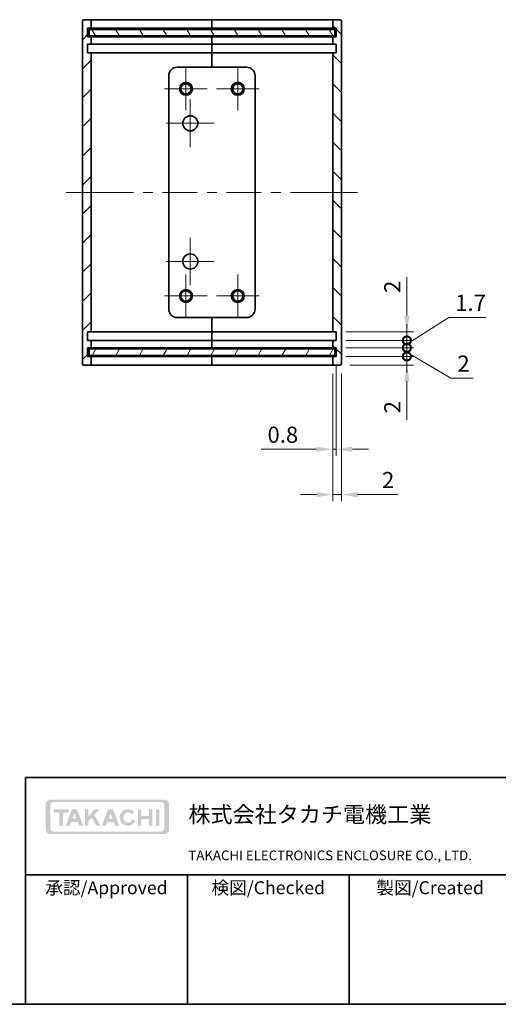
# Model space of a CAD drawing. Units: millimetres. Extents: x 22 to 2202, y 12 to 434.
# Drawn here: x 1528 to 1639, y 12 to 240 of the extents above; entities that cross this region are included whole.
import ezdxf
from ezdxf.enums import TextEntityAlignment as Align

# ---------------------------------------------------------------- set-up
doc = ezdxf.new("R2010")
doc.units = ezdxf.units.MM
doc.header["$LTSCALE"] = 1.5
doc.linetypes.add('CHAIN', pattern=[0.35429999999999995, 0.2362, -0.0295, 0.0591, -0.0295])
doc.layers.get('Defpoints').update_dxf_attribs({"lineweight": 25})
for name, color, linetype, lineweight in [('Border (ISO)', 7, 'Continuous', 35), ('Center Mark (ISO)', 131, 'Continuous', 18), ('Centerline (ISO)', 131, 'Continuous', 18), ('Dimension (ISO)', 7, 'Continuous', 18), ('Dimension (ISO) @ 1', 7, 'Continuous', 18), ('Hatch (ISO)', 1, 'Continuous', 18), ('Title (ISO)', 7, 'Continuous', 35), ('Visible (ISO)', 7, 'Continuous', 35)]:
    doc.layers.add(name, color=color, linetype=linetype, lineweight=lineweight)
doc.styles.add('Note Text (TK)', font='txt')
doc.styles.add('文字スタイル67', font='arial.ttf')
doc.dimstyles.new('Default - Method 1b (TK)', dxfattribs={"dimscale": 1.5, "dimtxt": 2.5, "dimasz": 2.5, "dimexe": 1, "dimexo": 1.499999999999999, "dimgap": 1, "dimtad": 1, "dimtoh": 1, "dimrnd": 1e-08, "dimdsep": 46, "dimtxsty": 'Note Text (TK)', "dimcen": 0.09, "dimdle": 5, "dimclrd": 100, "dimclre": 100, "dimclrt": 7, "dimadec": 1, "dimazin": 1, "dimtfac": 1, "dimtmove": 0, "dimatfit": 3, "dimfxl": 1, "dimtolj": 1, "dimlwd": -1, "dimlwe": -1, "dimarcsym": 0})

# ---------------------------------------------------------------- blocks, each defined once
blk = doc.blocks.new('図面枠 tk図枠')
at = {"layer": 'Border (ISO)'}
blk.add_line((14.50000000000001, 8.000000000000007), (405.4999999999999, 8.000000000000007), dxfattribs=at)
blk = doc.blocks.new('表題欄 tk表題欄')
at = {"layer": 'Hatch (ISO)'}
h = blk.add_hatch(color=256, dxfattribs=at)
edge = h.paths.add_edge_path(flags=0)
edge.add_arc((95.57537688673352, 236.2990653650367), 0.5958259999999996, 269.9999999999897, 360)
edge.add_line((96.17120288673351, 236.2990653650368), (96.17120288673348, 239.7107813650365))
edge.add_arc((95.5753768867335, 239.7107813650366), 0.5958259999999996, 0, 90.0000000000068)
edge.add_line((95.57537688673342, 240.3066073650366), (79.13710888673356, 240.3066073650366))
edge.add_arc((79.13710888673353, 239.7107813650366), 0.5958259999999996, 89.99999999999744, 180)
edge.add_line((78.54128288673353, 239.7107813650365), (78.54128288673331, 236.2990653650368))
edge.add_arc((79.13710888673332, 236.2990653650365), 0.5958259999999996, 180, 270.0000000000231)
edge.add_line((79.13710888673356, 235.7032393650365), (95.57537688673342, 235.7032393650367))
edge = h.paths.add_edge_path()
edge.add_line((77.83935088673357, 239.9556413650366), (77.83935088673357, 236.0542053650368))
edge.add_arc((78.54128288673346, 236.0542053650367), 0.7019319999998935, 180, 270.0000000000087)
edge.add_line((78.54128288673357, 235.3522733650368), (96.17120288673352, 235.3522733650368))
edge.add_arc((96.17120288673351, 236.0542053650367), 0.7019319999998921, 270, 360)
edge.add_line((96.8731348867334, 236.0542053650368), (96.87313488673352, 239.9556413650366))
edge.add_arc((96.1712028867336, 239.9556413650367), 0.7019319999998921, 0, 90.00000000000873)
edge.add_line((96.17120288673348, 240.6575733650367), (78.54128288673357, 240.6575733650366))
edge.add_arc((78.54128288673357, 239.9556413650366), 0.7019319999999984, 90, 180)
for points in [[(79.07181288673355, 239.1476033650369), (79.07181288673355, 238.6578833650367), (79.92066088673353, 238.6578833650367), (79.92066088673353, 236.6581933650368), (80.50832488673353, 236.6581933650368), (80.50832488673353, 238.6578833650367), (81.35717288673355, 238.6578833650367), (81.35717288673355, 239.1476033650369)], [(85.68407849525303, 236.6581933650368), (84.9434673993943, 237.8918698287545), (84.41792288673358, 237.3246628822781), (84.41792288673358, 236.6581933650368), (83.89555488673355, 236.6581933650368), (83.89555488673355, 239.1476033650369), (84.41792288673358, 239.1476033650369), (84.41792288673358, 238.0993979968839), (85.38913556809511, 239.1476033650369), (86.10696490847272, 239.1476033650369), (85.31925422435492, 238.2974470774499), (86.30334488673353, 236.6581933650368)], [(92.09142939614459, 239.1476033650369), (92.09142939614459, 236.6581933650368), (92.60971639614465, 236.6581933650368), (92.60971639614465, 237.6580383650368), (93.76872039614462, 237.6580383650368), (93.76872039614462, 236.6581933650368), (94.28700739614459, 236.6581933650368), (94.28700739614459, 239.1476033650369), (93.76872039614462, 239.1476033650369), (93.76872039614462, 238.1477583650367), (92.60971639614465, 238.1477583650367), (92.60971639614465, 239.1476033650369)], [(94.84202339614467, 239.1476033650369), (94.84202339614467, 236.6581933650368), (95.36439139614473, 236.6581933650368), (95.36439139614473, 239.1476033650369)]]:
    blk.add_hatch(color=256, dxfattribs=at).paths.add_polyline_path(points)
h = blk.add_hatch(color=256, dxfattribs=at)
h.paths.add_polyline_path([(82.59020695886475, 237.7110913650368), (81.95242681460243, 237.7110913650368), (82.27131688673356, 238.5794973650367)], flags=0)
h.paths.add_polyline_path([(82.77903014574996, 237.1968853650368), (81.76360362771717, 237.1968853650368), (81.56578886050404, 236.6581933650368), (80.94907288673355, 236.6581933650368), (81.86321688673357, 239.1476033650369), (82.67941688673353, 239.1476033650369), (83.59356088673351, 236.6581933650368), (82.97684491296302, 236.6581933650368)])
h = blk.add_hatch(color=256, dxfattribs=at)
h.paths.add_polyline_path([(87.52707281460246, 237.7110913650368), (88.16485295886469, 237.7110913650368), (87.84596288673359, 238.5794973650367)], flags=0)
h.paths.add_polyline_path([(87.14043486050403, 236.6581933650368), (87.3382496277172, 237.1968853650368), (88.35367614574989, 237.1968853650368), (88.551490912963, 236.6581933650368), (89.16820688673343, 236.6581933650368), (88.25406288673352, 239.1476033650369), (87.43786288673356, 239.1476033650369), (86.52371888673358, 236.6581933650368)])
h = blk.add_hatch(color=256, dxfattribs=at)
edge = h.paths.add_edge_path()
edge.add_arc((90.52309888673334, 237.9028983650369), 1.273272000000011, 38.55054079078439, 336.5820184016556)
edge.add_line((91.69149139614446, 237.3968543650369), (91.17255542714857, 237.6216113977801))
edge.add_ellipse((90.52309888673352, 237.9028983650369), major_axis=(0, -0.7998759999999119), ratio=0.8673469387756529, start_angle=128.5505407907963, end_angle=426.582018401653, ccw=False)
edge.add_line((91.09381514418376, 238.3576891122095), (91.51887237036831, 238.6964075050431))
at = {"layer": 'Title (ISO)'}
for p, q in [((74.70882392282105, 244.052739026017), (255.7088239228211, 244.052739026017)), ((74.70882392282105, 209.052739026017), (74.70882392282105, 244.052739026017)), ((149.7088239228211, 244.052739026017), (149.7088239228211, 209.052739026017)), ((230.7088239228211, 244.052739026017), (230.7088239228211, 209.052739026017)), ((255.7088239228211, 244.052739026017), (255.7088239228211, 209.052739026017)), ((243.2088239228211, 239.552739026017), (251.2088239228211, 240.5527390260171)), ((251.2088239228211, 234.552739026017), (251.2088239228211, 240.5527390260171)), ((243.2088239228211, 239.552739026017), (243.2088239228211, 235.552739026017)), ((243.2088239228211, 235.552739026017), (251.2088239228211, 234.552739026017)), ((230.7088239228211, 231.052739026017), (255.7088239228211, 231.052739026017)), ((74.70882392282105, 229.052739026017), (230.7088239228211, 229.052739026017)), ((99.70882392282108, 229.052739026017), (99.70882392282108, 209.052739026017)), ((124.708823922821, 229.052739026017), (124.708823922821, 209.052739026017)), ((230.7088239228211, 220.052739026017), (255.7088239228211, 220.052739026017)), ((149.7088239228211, 216.052739026017), (230.7088239228211, 216.052739026017)), ((255.7088239228211, 209.052739026017), (74.70882392282105, 209.052739026017))]:
    blk.add_line(p, q, dxfattribs=at)
at = {"layer": 'Title (ISO)', "color": 4, "linetype": 'CHAIN', "lineweight": 18, "ltscale": 8.889559745788574}
blk.add_line((238.2088239228211, 241.552739026017), (238.2088239228211, 233.552739026017), dxfattribs=at)
at = {"layer": 'Title (ISO)', "color": 4, "linetype": 'CHAIN', "lineweight": 18, "ltscale": 20.00163269042969}
blk.add_line((252.2088239228211, 237.552739026017), (234.2088239228211, 237.552739026017), dxfattribs=at)
at = {"layer": 'Title (ISO)'}
for radius in [3, 2]:
    blk.add_circle((238.2088239228211, 237.552739026017), radius, dxfattribs=at)
at = {"layer": 'Title (ISO)', "color": 1, "char_height": 2.000000029802322, "line_spacing_factor": 1.5, "style": 'Note Text (TK)'}
for s, insert, width, attachment_point in [('\\fＭＳ Ｐゴシック|b0|i0;品名/Title', (151.708823922821, 242.052739026017), 13.06432723999025, 4), ('\\fＭＳ Ｐゴシック|b0|i0;尺度/Scale', (232.7088239228211, 229.052739026017), 14.33918118476867, 4), ('\\fＭＳ Ｐゴシック|b0|i0;承認/Approved', (87.20882392282108, 227.052739026017), 19.32163715362549, 5), ('\\fＭＳ Ｐゴシック|b0|i0;検図/Checked', (112.208823922821, 227.052739026017), 18.32748532295227, 5), ('\\fＭＳ Ｐゴシック|b0|i0;製図/Created', (137.2088239228211, 227.052739026017), 17.47368454933166, 5), ('\\fＭＳ Ｐゴシック|b0|i0;作成日/Date', (151.708823922821, 212.552739026017), 16.39766097068788, 4)]:
    blk.add_mtext(s, dxfattribs=dict(at, insert=insert, width=width, attachment_point=attachment_point))
at = {"layer": 'Title (ISO)', "color": 7, "line_spacing_factor": 1.5, "style": 'Note Text (TK)'}
for s, insert, char_height, attachment_point in [('株式会社タカチ電機工業', (99.87313488673345, 238.052739026017), 2.5, 4), ('\\fＭＳ Ｐゴシック|b0|i0;/', (243.2088239228211, 214.552739026017), 2.000000029802322, 5)]:
    blk.add_mtext(s, dxfattribs=dict(at, insert=insert, char_height=char_height, attachment_point=attachment_point))
at = {"layer": 'Title (ISO)', "color": 7, "insert": (99.87313488673342, 232.052739026017), "char_height": 1.49859994649887, "width": 48.16879749298095, "attachment_point": 4, "line_spacing_factor": 1.5, "style": 'Note Text (TK)'}
blk.add_mtext('\\fArial|b0|i0;TAKACHI ELECTRONICS ENCLOSURE CO., LTD.', dxfattribs=at)
at = {"layer": 'Title (ISO)', "color": 7}
for tag, p, height, style in [('<品名>_001', (157.524164831912, 235.6535912987443), 2.5, 'Note Text (TK)'), ('<Title>_001', (157.5696697597653, 230.5520568828656), 2.000000029802322, '文字スタイル67'), ('<ページ_No.>_001', (237.9488807410029, 213.302739026017), 2.5, 'Note Text (TK)'), ('<総ページ数>_001', (246.7926307410029, 213.302739026017), 2.5, 'Note Text (TK)'), ('作成日_001', (175.6250171046392, 211.2814322078352), 2.5, 'Note Text (TK)')]:
    blk.add_attdef(tag, p, '', height=height, dxfattribs=dict(at, style=style))
at = {"layer": 'Title (ISO)', "color": 7, "style": 'Note Text (TK)'}
blk.add_attdef('<尺度>', text='', height=2.5, dxfattribs=at).set_placement((243.2088239228211, 223.5527390260171), align=Align.MIDDLE_CENTER)
blk = doc.blocks.new('*D61')
at = {"layer": 'Defpoints', "color": 0}
for p in [(1489.218707908744, 236.0741555992365), (1489.218707908744, 164.0741555992364), (1523.525373508157, 164.0741555992364)]:
    blk.add_point(p, dxfattribs=at)
at = {"layer": 'Dimension (ISO)', "color": 100}
for p, q in [((1491.468707908744, 236.0741555992365), (1525.025373508157, 236.0741555992365)), ((1523.525373508157, 232.3241555992364), (1523.525373508157, 167.8241555992364)), ((1491.468707908744, 164.0741555992364), (1525.025373508157, 164.0741555992364))]:
    blk.add_line(p, q, dxfattribs=at)
for points in [[(1522.900373508157, 232.3241555992364), (1524.150373508157, 232.3241555992364), (1523.525373508157, 236.0741555992365)], [(1522.900373508157, 167.8241555992364), (1524.150373508157, 167.8241555992364), (1523.525373508157, 164.0741555992364)]]:
    blk.add_solid(points, dxfattribs=at)
at = {"layer": 'Dimension (ISO)', "color": 7, "insert": (1516.727078053611, 200.0741555992364), "char_height": 3.75, "attachment_point": 5, "rotation": 90, "style": 'Note Text (TK)'}
blk.add_mtext('\\A1;最大内寸\\P Max internal dimension 72', dxfattribs=at)
blk = doc.blocks.new('_DotSmall')
at = {"color": 0, "linetype": 'ByBlock', "const_width": 0.5}
blk.add_lwpolyline([(-0.0625, 0, 1), (0.0625, 0, 1)], format="xyb", close=True, dxfattribs=at)
blk = doc.blocks.new('*D68')
at = {"layer": 'Defpoints', "color": 0}
for p in [(1601.73524158297, 162.0741555992363), (1618.113620631131, 162.0741555992363), (1602.63524158297, 160.0741555992363)]:
    blk.add_point(p, dxfattribs=at)
at = {"layer": 'Dimension (ISO)', "color": 100}
for p, q in [((1618.113620631131, 162.0741555992363), (1618.113620631131, 169.5741555992363)), ((1603.98524158297, 162.0741555992363), (1619.613620631131, 162.0741555992363)), ((1618.113620631131, 162.0741555992363), (1618.113620631131, 160.0741555992363)), ((1604.885241582971, 160.0741555992363), (1619.613620631131, 160.0741555992363)), ((1618.113620631131, 156.3241555992363), (1618.113620631131, 147.4008601123065))]:
    blk.add_line(p, q, dxfattribs=at)
blk.add_solid([(1617.488620631132, 156.3241555992363), (1618.738620631132, 156.3241555992363), (1618.113620631131, 160.0741555992363)], dxfattribs=at)
at = {"layer": 'Dimension (ISO)', "color": 100, "xscale": 3.75, "yscale": 3.75, "zscale": 3.75, "rotation": 270}
blk.add_blockref('_DotSmall', (1618.113620631131, 162.0741555992363), dxfattribs=at)
at = {"layer": 'Dimension (ISO)', "color": 7, "insert": (1614.738620631131, 148.9008601123061), "char_height": 3.75, "attachment_point": 4, "rotation": 90, "style": 'Note Text (TK)'}
blk.add_mtext('\\A1;2', dxfattribs=at)
blk = doc.blocks.new('*D69')
at = {"layer": 'Defpoints', "color": 0}
for p in [(1601.73524158297, 167.7741555992363), (1618.113620631131, 167.7741555992363), (1601.73524158297, 165.7741555992363)]:
    blk.add_point(p, dxfattribs=at)
at = {"layer": 'Dimension (ISO)', "color": 100}
for p, q in [((1618.113620631131, 171.5241555992363), (1618.113620631131, 180.4474510861667)), ((1603.98524158297, 167.7741555992363), (1619.613620631131, 167.7741555992363)), ((1618.113620631131, 165.7741555992363), (1618.113620631131, 167.7741555992363)), ((1603.98524158297, 165.7741555992363), (1619.613620631131, 165.7741555992363)), ((1618.113620631131, 165.7741555992363), (1618.113620631131, 162.0241555992363))]:
    blk.add_line(p, q, dxfattribs=at)
blk.add_solid([(1617.488620631132, 171.5241555992363), (1618.738620631132, 171.5241555992363), (1618.113620631131, 167.7741555992363)], dxfattribs=at)
at = {"layer": 'Dimension (ISO)', "color": 100, "xscale": 3.75, "yscale": 3.75, "zscale": 3.75, "rotation": 90}
blk.add_blockref('_DotSmall', (1618.113620631131, 165.7741555992363), dxfattribs=at)
at = {"layer": 'Dimension (ISO)', "color": 7, "insert": (1614.738620631131, 176.7741556316208), "char_height": 3.75, "attachment_point": 4, "rotation": 90, "style": 'Note Text (TK)'}
blk.add_mtext('\\A1;2', dxfattribs=at)
blk = doc.blocks.new('*D70')
at = {"layer": 'Defpoints', "color": 0}
for p in [(1601.73524158297, 165.7741555992363), (1618.113620631135, 165.7741555992363), (1601.73524158297, 164.0741555992363)]:
    blk.add_point(p, dxfattribs=at)
at = {"layer": 'Dimension (ISO)', "color": 100}
for p, q in [((1618.113620631135, 164.9241555992363), (1627.822173186825, 171.125188296728)), ((1627.822173186825, 171.125188296728), (1636.468480005006, 171.125188296728)), ((1618.113620631135, 165.7741555992363), (1618.113620631135, 169.5241555992363)), ((1603.98524158297, 165.7741555992363), (1619.613620631135, 165.7741555992363)), ((1618.113620631135, 164.0741555992363), (1618.113620631135, 165.7741555992363)), ((1618.113620631135, 164.0741555992363), (1618.113620631135, 165.7741555992363)), ((1603.98524158297, 164.0741555992363), (1619.613620631135, 164.0741555992363)), ((1618.113620631135, 164.0741555992363), (1618.113620631135, 160.3241555992363))]:
    blk.add_line(p, q, dxfattribs=at)
at = {"layer": 'Dimension (ISO)', "color": 100, "xscale": 3.75, "yscale": 3.75, "zscale": 3.75}
for p, rotation in [((1618.113620631135, 165.7741555992363), 270), ((1618.113620631135, 164.0741555992363), 90)]:
    blk.add_blockref('_DotSmall', p, dxfattribs=dict(at, rotation=rotation))
at = {"layer": 'Dimension (ISO)', "color": 7, "insert": (1629.322173186824, 174.5001882967275), "char_height": 3.75, "attachment_point": 4, "style": 'Note Text (TK)'}
blk.add_mtext('\\A1;1.7', dxfattribs=at)
blk = doc.blocks.new('*D71')
at = {"layer": 'Defpoints', "color": 0}
for p in [(1601.73524158297, 164.0741555992363), (1601.73524158297, 162.0741555992363), (1618.113620631135, 164.0741555992363)]:
    blk.add_point(p, dxfattribs=at)
at = {"layer": 'Dimension (ISO)', "color": 100}
for p, q in [((1618.113620631135, 164.0741555992363), (1618.113620631135, 167.8241555992363)), ((1603.98524158297, 164.0741555992363), (1619.613620631135, 164.0741555992363)), ((1603.98524158297, 162.0741555992363), (1619.613620631135, 162.0741555992363)), ((1618.113620631135, 162.0741555992363), (1618.113620631135, 164.0741555992363)), ((1618.113620631135, 162.0741555992363), (1618.113620631135, 164.0741555992363)), ((1618.113620631135, 163.0741555992363), (1628.310910995185, 157.0332479082326)), ((1618.113620631135, 162.0741555992363), (1618.113620631135, 158.3241555992363)), ((1628.310910995185, 157.0332479082326), (1633.48420644973, 157.0332479082326))]:
    blk.add_line(p, q, dxfattribs=at)
at = {"layer": 'Dimension (ISO)', "color": 100, "xscale": 3.75, "yscale": 3.75, "zscale": 3.75}
for p, rotation in [((1618.113620631135, 164.0741555992363), 270), ((1618.113620631135, 162.0741555992363), 90)]:
    blk.add_blockref('_DotSmall', p, dxfattribs=dict(at, rotation=rotation))
at = {"layer": 'Dimension (ISO)', "color": 7, "insert": (1629.810910995184, 160.4082479082321), "char_height": 3.75, "attachment_point": 4, "style": 'Note Text (TK)'}
blk.add_mtext('\\A1;2', dxfattribs=at)
blk = doc.blocks.new('*D72')
at = {"layer": 'Defpoints', "color": 0}
for p in [(1601.735241582969, 162.0741555992362), (1600.935241582969, 160.3741555992363), (1601.735241582969, 140.5680916351467)]:
    blk.add_point(p, dxfattribs=at)
at = {"layer": 'Dimension (ISO)', "color": 100}
for p, q in [((1601.735241582969, 159.8241555992362), (1601.735241582969, 139.0680916351467)), ((1600.935241582969, 158.1241555992363), (1600.935241582969, 139.0680916351467)), ((1597.185241582969, 140.5680916351467), (1584.320184673666, 140.5680916351467)), ((1601.735241582969, 140.5680916351467), (1600.935241582969, 140.5680916351467)), ((1605.485241582969, 140.5680916351467), (1609.23524158297, 140.5680916351467))]:
    blk.add_line(p, q, dxfattribs=at)
for points in [[(1597.185241582969, 141.1930916351467), (1597.185241582969, 139.9430916351467), (1600.935241582969, 140.5680916351467)], [(1605.485241582969, 141.1930916351467), (1605.485241582969, 139.9430916351467), (1601.735241582969, 140.5680916351467)]]:
    blk.add_solid(points, dxfattribs=at)
at = {"layer": 'Dimension (ISO)', "color": 7, "insert": (1585.820184673666, 143.9430916351467), "char_height": 3.75, "attachment_point": 4, "style": 'Note Text (TK)'}
blk.add_mtext('\\A1;0.8', dxfattribs=at)
blk = doc.blocks.new('*D73')
at = {"layer": 'Defpoints', "color": 0}
for p in [(1600.935241582969, 160.3741555992363), (1602.935241582969, 160.3741555992362), (1602.935241582969, 130.0680916351467)]:
    blk.add_point(p, dxfattribs=at)
at = {"layer": 'Dimension (ISO)', "color": 100}
for p, q in [((1600.935241582969, 158.1241555992363), (1600.935241582969, 128.5680916351467)), ((1602.935241582969, 158.1241555992362), (1602.935241582969, 128.5680916351467)), ((1597.185241582969, 130.0680916351467), (1593.43524158297, 130.0680916351467)), ((1600.935241582969, 130.0680916351467), (1602.935241582969, 130.0680916351467)), ((1606.68524158297, 130.0680916351467), (1616.02408237374, 130.0680916351467))]:
    blk.add_line(p, q, dxfattribs=at)
for points in [[(1597.185241582969, 130.6930916351467), (1597.185241582969, 129.4430916351467), (1600.935241582969, 130.0680916351467)], [(1606.68524158297, 130.6930916351467), (1606.68524158297, 129.4430916351467), (1602.935241582969, 130.0680916351467)]]:
    blk.add_solid(points, dxfattribs=at)
at = {"layer": 'Dimension (ISO)', "color": 7, "insert": (1612.350786919194, 133.4430916351467), "char_height": 3.75, "attachment_point": 4, "style": 'Note Text (TK)'}
blk.add_mtext('\\A1;2', dxfattribs=at)

msp = doc.modelspace()

# ---------------------------------------------------------------- hatches: boundary and pattern name
at = {"layer": 'Hatch (ISO)'}
h = msp.add_hatch(dxfattribs=at)
h.set_pattern_fill('ANSI31', color=256, scale=38.1, style=0)
h.set_pattern_definition([(45, (1193, 4.62e-14), (-3.367596045400933, 3.367596045400933), [])])
edge = h.paths.add_edge_path()
edge.add_ellipse((1543.235241582969, 160.3741555992362), major_axis=(-4.4e-15, -0.2999999999999923), ratio=1, start_angle=270, end_angle=360.0000000000026)
edge.add_line((1543.235241582969, 160.0741555992362), (1544.635241582969, 160.0741555992362))
edge.add_ellipse((1544.635241582969, 160.3741555992362), major_axis=(0.3000000000000024, 3e-16), ratio=1, start_angle=269.9999999999999, end_angle=359.9999999999991)
edge.add_line((1544.935241582969, 160.3741555992362), (1544.935241582969, 162.0741555992362))
edge.add_line((1544.935241582969, 162.0741555992362), (1544.135241582969, 162.0741555992362))
edge.add_line((1544.135241582969, 162.0741555992362), (1544.135241582969, 164.0741555992361))
edge.add_line((1544.135241582969, 164.0741555992361), (1544.935241582969, 164.0741555992361))
edge.add_line((1544.935241582969, 164.0741555992361), (1544.935241582969, 165.7741555992361))
edge.add_line((1544.935241582969, 165.7741555992361), (1544.135241582969, 165.7741555992361))
edge.add_line((1544.135241582969, 165.7741555992361), (1544.135241582969, 167.7741555992361))
edge.add_line((1544.135241582969, 167.7741555992361), (1544.935241582969, 167.7741555992361))
edge.add_line((1544.935241582969, 167.7741555992361), (1544.935241582969, 232.3741555992361))
edge.add_line((1544.935241582969, 232.3741555992361), (1544.135241582969, 232.3741555992361))
edge.add_line((1544.135241582969, 232.3741555992361), (1544.135241582969, 234.3741555992362))
edge.add_line((1544.135241582969, 234.3741555992362), (1544.935241582969, 234.3741555992362))
edge.add_line((1544.935241582969, 234.3741555992362), (1544.935241582969, 236.0741555992361))
edge.add_line((1544.935241582969, 236.0741555992361), (1544.135241582969, 236.0741555992361))
edge.add_line((1544.135241582969, 236.0741555992361), (1544.135241582969, 238.0741555992361))
edge.add_line((1544.135241582969, 238.0741555992361), (1544.935241582969, 238.0741555992361))
edge.add_line((1544.935241582969, 238.0741555992361), (1544.935241582969, 239.7741555992361))
edge.add_ellipse((1544.635241582969, 239.7741555992361), major_axis=(0, 0.2999999999999974), ratio=1, start_angle=270, end_angle=360.0000000000008)
edge.add_line((1544.635241582969, 240.0741555992362), (1543.235241582969, 240.0741555992362))
edge.add_ellipse((1543.235241582969, 239.7741555992361), major_axis=(-0.2999999999999891, 9.7e-15), ratio=1, start_angle=270.0000000000002, end_angle=360.0000000000036)
edge.add_line((1542.935241582969, 239.7741555992361), (1542.935241582969, 160.3741555992362))
h = msp.add_hatch(dxfattribs=at)
h.set_pattern_fill('ANSI31', color=256, scale=38.1, angle=90.00021045915, style=0)
h.set_pattern_definition([(135.0002104591499, (1193, 4.62e-14), (-3.367583675507217, -3.36760841524921), [])])
edge = h.paths.add_edge_path()
edge.add_ellipse((1602.63524158297, 239.7741555992362), major_axis=(4.4e-15, 0.2999999999999923), ratio=1, start_angle=270, end_angle=360.0000000000026)
edge.add_line((1602.63524158297, 240.0741555992362), (1601.235241582969, 240.0741555992362))
edge.add_ellipse((1601.235241582969, 239.7741555992362), major_axis=(-0.3000000000000024, -3e-16), ratio=1, start_angle=269.9999999999999, end_angle=359.9999999999991)
edge.add_line((1600.935241582969, 239.7741555992362), (1600.935241582969, 238.0741555992362))
edge.add_line((1600.935241582969, 238.0741555992362), (1601.735241582969, 238.0741555992362))
edge.add_line((1601.735241582969, 238.0741555992362), (1601.735241582969, 236.0741555992362))
edge.add_line((1601.735241582969, 236.0741555992362), (1600.935241582969, 236.0741555992362))
edge.add_line((1600.935241582969, 236.0741555992362), (1600.935241582969, 234.3741555992362))
edge.add_line((1600.935241582969, 234.3741555992362), (1601.735241582969, 234.3741555992362))
edge.add_line((1601.735241582969, 234.3741555992362), (1601.735241582969, 232.3741555992362))
edge.add_line((1601.735241582969, 232.3741555992362), (1600.935241582969, 232.3741555992362))
edge.add_line((1600.935241582969, 232.3741555992362), (1600.935241582969, 167.7741555992362))
edge.add_line((1600.935241582969, 167.7741555992362), (1601.735241582969, 167.7741555992362))
edge.add_line((1601.735241582969, 167.7741555992362), (1601.735241582969, 165.7741555992362))
edge.add_line((1601.735241582969, 165.7741555992362), (1600.935241582969, 165.7741555992362))
edge.add_line((1600.935241582969, 165.7741555992363), (1600.935241582969, 164.0741555992363))
edge.add_line((1600.935241582969, 164.0741555992363), (1601.735241582969, 164.0741555992363))
edge.add_line((1601.735241582969, 164.0741555992362), (1601.735241582969, 162.0741555992362))
edge.add_line((1601.735241582969, 162.0741555992362), (1600.935241582969, 162.0741555992362))
edge.add_line((1600.935241582969, 162.0741555992363), (1600.935241582969, 160.3741555992362))
edge.add_ellipse((1601.235241582969, 160.3741555992362), major_axis=(0, -0.2999999999999974), ratio=1, start_angle=270, end_angle=360.0000000000008)
edge.add_line((1601.235241582969, 160.0741555992362), (1602.63524158297, 160.0741555992362))
edge.add_ellipse((1602.63524158297, 160.3741555992362), major_axis=(0.2999999999999891, -9.7e-15), ratio=1, start_angle=270.0000000000002, end_angle=360.0000000000036)
edge.add_line((1602.935241582969, 160.3741555992362), (1602.935241582969, 239.7741555992362))
h = msp.add_hatch(dxfattribs=at)
h.set_pattern_fill('ANSI31', color=256, scale=38.1, angle=75.00017538262, style=0)
h.set_pattern_definition([(120.00017538262, (1193, 4.62e-14), (-4.124438696487887, -2.381262624935203), [])])
h.paths.add_polyline_path([(1601.385241582969, 237.8241555992362), (1544.485241582969, 237.8241555992362), (1544.485241582969, 236.3241555992362), (1601.385241582969, 236.3241555992362)])
h = msp.add_hatch(dxfattribs=at)
h.set_pattern_fill('ANSI31', color=256, scale=38.1, angle=14.99997778074499, style=0)
h.set_pattern_definition([(59.999977780745, (1193, 4.62e-14), (-4.124445062076335, 2.381251599456497), [])])
h.paths.add_polyline_path([(1601.385241582969, 163.8241555992362), (1544.485241582969, 163.8241555992362), (1544.485241582969, 162.3241555992362), (1601.385241582969, 162.3241555992362)])

# ---------------------------------------------------------------- linework, layer by layer
at = {"layer": 'Center Mark (ISO)', "linetype": 'Continuous'}
for p, q in [((1566.935241582969, 224.0741555992362), (1566.935241582969, 229.0174305992362)), ((1578.93524158297, 224.0741555992362), (1578.93524158297, 229.0174305992362)), ((1566.935241582969, 224.0741555992362), (1561.99196658297, 224.0741555992362)), ((1566.935241582969, 224.0741555992362), (1571.87851658297, 224.0741555992362)), ((1566.935241582969, 224.0741555992362), (1566.935241582969, 219.1308805992362)), ((1578.93524158297, 224.0741555992362), (1573.99196658297, 224.0741555992362)), ((1578.93524158297, 224.0741555992362), (1583.87851658297, 224.0741555992362)), ((1578.93524158297, 224.0741555992362), (1578.93524158297, 219.1308805992362)), ((1567.93524158297, 216.0741555992362), (1567.93524158297, 221.5741555992361)), ((1567.93524158297, 216.0741555992362), (1562.435241582969, 216.0741555992362)), ((1567.93524158297, 216.0741555992362), (1573.435241582969, 216.0741555992362)), ((1567.93524158297, 216.0741555992362), (1567.93524158297, 210.5741555992362)), ((1567.93524158297, 184.0741555992361), (1567.93524158297, 189.5741555992362)), ((1567.93524158297, 184.0741555992361), (1562.435241582969, 184.0741555992361)), ((1567.93524158297, 184.0741555992361), (1573.435241582969, 184.0741555992361)), ((1567.93524158297, 184.0741555992361), (1567.93524158297, 178.5741555992361)), ((1566.935241582969, 176.074155599236), (1566.935241582969, 181.017430599236)), ((1578.93524158297, 176.0741555992362), (1578.93524158297, 181.0174305992362)), ((1566.935241582969, 176.074155599236), (1561.99196658297, 176.074155599236)), ((1566.935241582969, 176.074155599236), (1571.87851658297, 176.074155599236)), ((1566.935241582969, 176.074155599236), (1566.935241582969, 171.130880599236)), ((1578.93524158297, 176.0741555992362), (1573.99196658297, 176.0741555992362)), ((1578.93524158297, 176.0741555992362), (1583.87851658297, 176.0741555992362)), ((1578.93524158297, 176.0741555992362), (1578.93524158297, 171.1308805992362))]:
    msp.add_line(p, q, dxfattribs=at)
at = {"layer": 'Centerline (ISO)'}
for p, q in [((1542.935241582969, 200.0741555992362), (1539.185241582969, 200.0741555992362)), ((1542.935241582969, 200.0741555992362), (1546.685241582969, 200.0741555992362)), ((1602.935241582969, 200.0741555992362), (1599.18524158297, 200.0741555992362)), ((1602.935241582969, 200.0741555992362), (1606.68524158297, 200.0741555992362))]:
    msp.add_line(p, q, dxfattribs=at)
at = {"layer": 'Centerline (ISO)', "linetype": 'Continuous'}
for p, q in [((1546.685241582969, 200.0741555992362), (1554.747741582969, 200.0741555992362)), ((1556.997741582969, 200.0741555992362), (1559.247741582969, 200.0741555992362)), ((1561.497741582969, 200.0741555992362), (1569.560241582969, 200.0741555992362)), ((1571.810241582969, 200.0741555992362), (1574.060241582969, 200.0741555992362)), ((1576.310241582969, 200.0741555992362), (1584.372741582969, 200.0741555992362)), ((1586.622741582969, 200.0741555992362), (1588.872741582969, 200.0741555992362)), ((1591.122741582969, 200.0741555992362), (1599.18524158297, 200.0741555992362))]:
    msp.add_line(p, q, dxfattribs=at)
at = {"layer": 'Visible (ISO)'}
for p, q in [((1542.935241582969, 239.7741555992362), (1542.935241582969, 160.3741555992361)), ((1544.635241582969, 240.0741555992362), (1543.235241582969, 240.0741555992362)), ((1549.935241582969, 240.0741555992362), (1544.63524158297, 240.0741555992362)), ((1544.935241582969, 238.0741555992362), (1544.935241582969, 239.7741555992362)), ((1572.93524158297, 240.0741555992362), (1549.935241582969, 240.0741555992362)), ((1572.93524158297, 240.0741555992362), (1572.93524158297, 239.7741555992362)), ((1572.93524158297, 239.7741555992362), (1572.93524158297, 240.0741555992362)), ((1595.935241582969, 240.0741555992362), (1572.93524158297, 240.0741555992362)), ((1572.93524158297, 238.0741555992361), (1572.93524158297, 239.7741555992362)), ((1572.93524158297, 239.7741555992362), (1572.93524158297, 238.0741555992362)), ((1601.235241582969, 240.0741555992362), (1595.935241582969, 240.0741555992362)), ((1600.935241582969, 239.7741555992363), (1600.935241582969, 238.0741555992362)), ((1602.63524158297, 240.0741555992363), (1601.235241582969, 240.0741555992363)), ((1602.935241582969, 160.3741555992363), (1602.935241582969, 239.7741555992362)), ((1544.135241582969, 236.0741555992362), (1544.135241582969, 238.0741555992362)), ((1544.135241582969, 238.0741555992362), (1544.935241582969, 238.0741555992362)), ((1601.385241582969, 237.8241555992362), (1544.48524158297, 237.8241555992362)), ((1544.48524158297, 237.8241555992362), (1544.48524158297, 236.3241555992362)), ((1544.93524158297, 238.0741555992362), (1549.935241582969, 238.0741555992362)), ((1549.935241582969, 238.0741555992362), (1572.93524158297, 238.0741555992361)), ((1572.93524158297, 238.0741555992361), (1572.93524158297, 237.8241555992362)), ((1572.93524158297, 238.0741555992362), (1595.935241582969, 238.0741555992362)), ((1572.93524158297, 237.8241555992362), (1572.93524158297, 238.0741555992362)), ((1595.935241582969, 238.0741555992362), (1600.935241582969, 238.0741555992362)), ((1600.935241582969, 238.0741555992362), (1601.735241582969, 238.0741555992362)), ((1601.385241582969, 236.3241555992362), (1601.385241582969, 237.8241555992362)), ((1601.735241582969, 238.0741555992362), (1601.735241582969, 236.0741555992362)), ((1544.935241582969, 236.0741555992362), (1544.135241582969, 236.0741555992362)), ((1544.48524158297, 236.3241555992362), (1601.385241582969, 236.3241555992362)), ((1544.935241582969, 234.3741555992362), (1544.935241582969, 236.0741555992362)), ((1549.935241582969, 236.0741555992362), (1544.93524158297, 236.0741555992362)), ((1572.93524158297, 236.0741555992361), (1549.935241582969, 236.0741555992362)), ((1572.93524158297, 236.3241555992362), (1572.93524158297, 236.0741555992361)), ((1572.93524158297, 236.0741555992362), (1572.93524158297, 236.3241555992362)), ((1572.93524158297, 234.3741555992362), (1572.93524158297, 236.0741555992361)), ((1595.935241582969, 236.0741555992362), (1572.93524158297, 236.0741555992362)), ((1572.93524158297, 236.0741555992362), (1572.93524158297, 234.3741555992362)), ((1600.935241582969, 236.0741555992362), (1595.935241582969, 236.0741555992362)), ((1601.735241582969, 236.0741555992362), (1600.935241582969, 236.0741555992362)), ((1600.935241582969, 236.0741555992362), (1600.935241582969, 234.3741555992362)), ((1544.135241582969, 232.3741555992362), (1544.135241582969, 234.3741555992362)), ((1544.135241582969, 234.3741555992362), (1544.935241582969, 234.3741555992362)), ((1544.93524158297, 234.3741555992362), (1549.935241582969, 234.3741555992362)), ((1549.935241582969, 234.3741555992362), (1572.93524158297, 234.3741555992362)), ((1572.93524158297, 234.3741555992362), (1572.93524158297, 232.3741555992361)), ((1572.93524158297, 234.3741555992362), (1595.935241582969, 234.3741555992362)), ((1572.93524158297, 232.3741555992362), (1572.93524158297, 234.3741555992362)), ((1595.935241582969, 234.3741555992362), (1600.935241582969, 234.3741555992362)), ((1600.935241582969, 234.3741555992362), (1601.735241582969, 234.3741555992362)), ((1601.735241582969, 234.3741555992362), (1601.735241582969, 232.3741555992362)), ((1544.935241582969, 232.3741555992362), (1544.135241582969, 232.3741555992362)), ((1544.935241582969, 167.774155599236), (1544.935241582969, 232.3741555992362)), ((1549.935241582969, 232.3741555992362), (1544.93524158297, 232.3741555992362)), ((1572.93524158297, 232.3741555992361), (1549.935241582969, 232.3741555992362)), ((1572.93524158297, 229.0741555992362), (1572.93524158297, 232.3741555992361)), ((1595.935241582969, 232.3741555992362), (1572.93524158297, 232.3741555992362)), ((1572.93524158297, 232.3741555992362), (1572.93524158297, 229.0741555992362)), ((1600.935241582969, 232.3741555992362), (1595.935241582969, 232.3741555992362)), ((1601.735241582969, 232.3741555992362), (1600.935241582969, 232.3741555992362)), ((1600.935241582969, 232.3741555992362), (1600.935241582969, 167.7741555992362)), ((1580.93524158297, 229.0741555992362), (1564.935241582969, 229.0741555992362)), ((1562.93524158297, 227.0741555992362), (1562.93524158297, 173.0741555992361)), ((1582.935241582969, 173.0741555992361), (1582.935241582969, 227.0741555992362)), ((1564.935241582969, 171.0741555992361), (1580.93524158297, 171.0741555992361)), ((1572.93524158297, 167.774155599236), (1572.93524158297, 171.074155599236)), ((1572.93524158297, 171.0741555992361), (1572.93524158297, 167.7741555992362)), ((1544.135241582969, 165.774155599236), (1544.135241582969, 167.774155599236)), ((1544.135241582969, 167.774155599236), (1544.935241582969, 167.774155599236)), ((1544.93524158297, 167.774155599236), (1549.935241582969, 167.774155599236)), ((1549.935241582969, 167.774155599236), (1572.93524158297, 167.774155599236)), ((1572.93524158297, 167.774155599236), (1572.93524158297, 165.774155599236)), ((1572.93524158297, 165.7741555992362), (1572.93524158297, 167.7741555992362)), ((1572.93524158297, 167.7741555992362), (1595.935241582969, 167.7741555992362)), ((1595.935241582969, 167.7741555992362), (1600.935241582969, 167.7741555992362)), ((1600.935241582969, 167.7741555992362), (1601.735241582969, 167.7741555992362)), ((1601.735241582969, 167.7741555992362), (1601.735241582969, 165.7741555992363)), ((1544.935241582969, 165.774155599236), (1544.135241582969, 165.774155599236)), ((1544.935241582969, 164.074155599236), (1544.935241582969, 165.774155599236)), ((1549.935241582969, 165.774155599236), (1544.93524158297, 165.774155599236)), ((1572.93524158297, 165.774155599236), (1549.935241582969, 165.774155599236)), ((1572.93524158297, 164.074155599236), (1572.93524158297, 165.774155599236)), ((1595.935241582969, 165.7741555992362), (1572.93524158297, 165.7741555992362)), ((1572.93524158297, 165.7741555992362), (1572.93524158297, 164.0741555992362)), ((1600.935241582969, 165.7741555992362), (1595.935241582969, 165.7741555992362)), ((1601.735241582969, 165.7741555992363), (1600.935241582969, 165.7741555992363)), ((1600.935241582969, 165.7741555992363), (1600.935241582969, 164.0741555992363)), ((1544.135241582969, 162.074155599236), (1544.135241582969, 164.074155599236)), ((1544.135241582969, 164.074155599236), (1544.935241582969, 164.074155599236)), ((1544.935241582969, 162.074155599236), (1544.135241582969, 162.074155599236)), ((1601.385241582969, 163.8241555992362), (1544.485241582969, 163.8241555992362)), ((1544.485241582969, 163.8241555992362), (1544.485241582969, 162.3241555992362)), ((1544.485241582969, 162.3241555992362), (1601.385241582969, 162.3241555992362)), ((1544.93524158297, 164.074155599236), (1549.935241582969, 164.074155599236)), ((1544.935241582969, 160.374155599236), (1544.935241582969, 162.074155599236)), ((1549.935241582969, 162.074155599236), (1544.93524158297, 162.074155599236)), ((1549.935241582969, 164.074155599236), (1572.93524158297, 164.074155599236)), ((1572.93524158297, 162.074155599236), (1549.935241582969, 162.074155599236)), ((1572.93524158297, 164.074155599236), (1572.93524158297, 163.824155599236)), ((1572.93524158297, 163.8241555992362), (1572.93524158297, 164.0741555992362)), ((1572.93524158297, 164.0741555992362), (1595.935241582969, 164.0741555992362)), ((1572.93524158297, 162.324155599236), (1572.93524158297, 162.074155599236)), ((1572.93524158297, 162.0741555992362), (1572.93524158297, 162.3241555992362)), ((1572.93524158297, 160.3741555992359), (1572.93524158297, 162.074155599236)), ((1595.935241582969, 162.0741555992362), (1572.93524158297, 162.0741555992362)), ((1572.93524158297, 162.0741555992362), (1572.93524158297, 160.3741555992362)), ((1595.935241582969, 164.0741555992362), (1600.935241582969, 164.0741555992362)), ((1600.935241582969, 162.0741555992362), (1595.935241582969, 162.0741555992362)), ((1600.935241582969, 164.0741555992363), (1601.735241582969, 164.0741555992363)), ((1601.735241582969, 162.0741555992363), (1600.935241582969, 162.0741555992363)), ((1600.935241582969, 162.0741555992363), (1600.935241582969, 160.3741555992363)), ((1601.385241582969, 162.3241555992362), (1601.385241582969, 163.8241555992362)), ((1601.735241582969, 164.0741555992363), (1601.735241582969, 162.0741555992363)), ((1543.235241582969, 160.074155599236), (1544.635241582969, 160.074155599236)), ((1544.63524158297, 160.074155599236), (1549.935241582969, 160.074155599236)), ((1549.935241582969, 160.074155599236), (1572.93524158297, 160.074155599236)), ((1572.93524158297, 160.3741555992359), (1572.93524158297, 160.074155599236)), ((1572.93524158297, 160.0741555992362), (1572.93524158297, 160.3741555992362)), ((1572.93524158297, 160.0741555992362), (1595.935241582969, 160.0741555992362)), ((1595.935241582969, 160.0741555992362), (1601.235241582969, 160.0741555992362)), ((1601.235241582969, 160.0741555992362), (1602.63524158297, 160.0741555992362))]:
    msp.add_line(p, q, dxfattribs=at)
for centre, radius in [((1566.935241582969, 224.0741555992362), 1.5), ((1566.935241582969, 224.0741555992362), 1.193275), ((1578.93524158297, 224.0741555992362), 1.5), ((1578.93524158297, 224.0741555992362), 1.193275), ((1567.93524158297, 216.0741555992362), 1.750000000000001), ((1567.93524158297, 184.0741555992361), 1.75), ((1566.935241582969, 176.074155599236), 1.5), ((1566.935241582969, 176.074155599236), 1.193275), ((1578.93524158297, 176.0741555992362), 1.5), ((1578.93524158297, 176.0741555992362), 1.193275)]:
    msp.add_circle(centre, radius, dxfattribs=at)
for centre, radius, start, end in [((1543.235241582969, 239.7741555992362), 0.3000000000000007, 90, 180), ((1544.635241582969, 239.7741555992362), 0.3000000000000007, 0, 90), ((1601.235241582969, 239.7741555992363), 0.2999999999999999, 90, 180), ((1602.63524158297, 239.7741555992363), 0.3, 0, 90), ((1564.935241582969, 227.0741555992362), 2.000000000000001, 90, 180), ((1580.93524158297, 227.0741555992362), 2.000000000000001, 0, 90), ((1564.935241582969, 173.0741555992361), 2.000000000000001, 180, 270), ((1580.93524158297, 173.0741555992361), 2.000000000000001, 270, 0), ((1543.235241582969, 160.374155599236), 0.3000000000000008, 180, 270), ((1544.635241582969, 160.374155599236), 0.3000000000000007, 270, 0), ((1601.235241582969, 160.3741555992363), 0.2999999999999999, 180, 270), ((1602.63524158297, 160.3741555992363), 0.3, 270, 0)]:
    msp.add_arc(centre, radius, start, end, dxfattribs=at)

# ---------------------------------------------------------------- block references
at = {"xscale": 1.5, "yscale": 1.5, "zscale": 1.5}
msp.add_blockref('図面枠 tk図枠', (1193, 4.62e-14), dxfattribs=at)
ref = msp.add_blockref('表題欄 tk表題欄', (1417.686764115768, -301.5791085390255), dxfattribs=dict(xscale=1.5, yscale=1.5, zscale=1.5))
ref.add_attrib('<品名>_001', 'フリーサイズケース', (1653.973011363636, 51.90127840909098), dxfattribs={"layer": 'Title (ISO)', "color": 7, "height": 3.75, "style": 'Note Text (TK)'})
ref.add_attrib('<尺度>_001', '1:1.5', (1777.151988636363, 31.8750000000001), dxfattribs={"layer": 'Title (ISO)', "color": 7, "height": 3.75, "style": 'Note Text (TK)'})
ref.add_attrib('作成日_001', '2022/07/26', (1681.124289772727, 15.34303977272735), dxfattribs={"layer": 'Title (ISO)', "color": 7, "height": 3.75, "style": 'Note Text (TK)'})
ref.add_attrib('<Title>_001', 'CUSTOM DIMENSIONS CASE', (1654.041268755416, 44.24897678527289), dxfattribs={"layer": 'Title (ISO)', "color": 7, "height": 3.000000044703483, "style": '文字スタイル67'})
ref.add_attrib('<ページ_No.>_001', '3', (1774.386363636363, 18.37500000000007), dxfattribs={"layer": 'Title (ISO)', "color": 7, "height": 3.75, "style": 'Note Text (TK)'})
ref.add_attrib('<総ページ数>_001', '4', (1787.875710227273, 18.37500000000007), dxfattribs={"layer": 'Title (ISO)', "color": 7, "height": 3.75, "style": 'Note Text (TK)'})

# ---------------------------------------------------------------- dimensions: what is measured, and where the dimension line sits
at = {"layer": 'Dimension (ISO) @ 1', "color": 100}
dim = msp.add_linear_dim(base=(1523.525373508157, 164.0741555992364), p1=(1489.218707908744, 236.0741555992364), p2=(1489.218707908744, 164.0741555992363), angle=90, text='最大内寸\\P Max internal dimension <>', dimstyle='Default - Method 1b (TK)', override={"dimscale": 1, "dimtxt": 3.75, "dimasz": 3.75, "dimexe": 1.5, "dimexo": 2.249999999999999, "dimgap": 1.5, "dimtoh": 0, "dimdec": 2, "dimcen": 0.135, "dimtol": 0, "dimlim": 0, "dimtp": 0, "dimtm": 0, "dimtdec": 2, "dimtix": 0, "dimtofl": 0, "dimtmove": 0, "dimatfit": 1}, dxfattribs=at)
dim.commit()
dim.dimension.update_dxf_attribs({"geometry": '*D61', "text_midpoint": (1523.525373508157, 200.0741555992364), "dimtype": 160})
for base, p1, p2, angle, override, picture, middle in [((1618.113620631131, 167.7741555992363), (1601.735241582969, 165.7741555992362), (1601.735241582969, 167.7741555992362), 90, {"dimscale": 1, "dimtxt": 3.75, "dimasz": 3.75, "dimexe": 1.5, "dimexo": 2.249999999999999, "dimgap": 1.5, "dimtoh": 0, "dimdec": 2, "dimblk1": 'DotSmall', "dimsah": 1, "dimcen": 0.135, "dimdle": 0, "dimtol": 0, "dimlim": 0, "dimtp": 0, "dimtm": 0, "dimtdec": 2, "dimtix": 0, "dimtofl": 1, "dimtmove": 0, "dimatfit": 1}, '*D69', (1618.113620631131, 177.8608033588935)), ((1618.113620631135, 165.7741555992363), (1601.735241582969, 164.0741555992362), (1601.735241582969, 165.7741555992362), 90, {"dimscale": 1, "dimtxt": 3.75, "dimasz": 3.75, "dimexe": 1.5, "dimexo": 2.249999999999999, "dimgap": 1.5, "dimtih": 1, "dimtoh": 1, "dimdec": 2, "dimblk1": 'DotSmall', "dimblk2": 'DotSmall', "dimsah": 1, "dimcen": 0.135, "dimdle": 0, "dimtol": 0, "dimlim": 0, "dimtp": 0, "dimtm": 0, "dimtdec": 2, "dimtix": 0, "dimtofl": 1, "dimtmove": 1, "dimatfit": 1}, '*D70', (1629.322173186824, 171.1251882967275)), ((1618.113620631131, 162.0741555992363), (1602.63524158297, 160.0741555992362), (1601.735241582969, 162.0741555992362), 90, {"dimscale": 1, "dimtxt": 3.75, "dimasz": 3.75, "dimexe": 1.5, "dimexo": 2.249999999999999, "dimgap": 1.5, "dimtoh": 0, "dimdec": 2, "dimblk2": 'DotSmall', "dimsah": 1, "dimcen": 0.135, "dimdle": 0, "dimtol": 0, "dimlim": 0, "dimtp": 0, "dimtm": 0, "dimtdec": 2, "dimtix": 0, "dimtofl": 1, "dimtmove": 0, "dimatfit": 1}, '*D68', (1618.113620631131, 149.9875078395788)), ((1618.113620631135, 164.0741555992363), (1601.735241582969, 162.0741555992362), (1601.735241582969, 164.0741555992362), 90, {"dimscale": 1, "dimtxt": 3.75, "dimasz": 3.75, "dimexe": 1.5, "dimexo": 2.249999999999999, "dimgap": 1.5, "dimtih": 1, "dimtoh": 1, "dimdec": 2, "dimblk1": 'DotSmall', "dimblk2": 'DotSmall', "dimsah": 1, "dimcen": 0.135, "dimdle": 0, "dimtol": 0, "dimlim": 0, "dimtp": 0, "dimtm": 0, "dimtdec": 2, "dimtix": 0, "dimtofl": 1, "dimtmove": 1, "dimatfit": 1}, '*D71', (1629.810910995184, 157.0332479082321)), ((1601.735241582969, 140.5680916351467), (1600.935241582969, 160.3741555992363), (1601.735241582969, 162.0741555992362), 180, {"dimscale": 1, "dimtxt": 3.75, "dimasz": 3.75, "dimexe": 1.5, "dimexo": 2.249999999999999, "dimgap": 1.5, "dimtoh": 0, "dimdec": 2, "dimcen": 0.135, "dimtol": 0, "dimlim": 0, "dimtp": 0, "dimtm": 0, "dimtdec": 2, "dimtix": 0, "dimtofl": 1, "dimtmove": 0, "dimatfit": 1}, '*D72', (1588.877713082757, 140.5680916351467)), ((1602.935241582969, 130.0680916351467), (1600.935241582969, 160.3741555992363), (1602.935241582969, 160.3741555992362), 180, {"dimscale": 1, "dimtxt": 3.75, "dimasz": 3.75, "dimexe": 1.5, "dimexo": 2.249999999999999, "dimgap": 1.5, "dimtoh": 0, "dimdec": 2, "dimcen": 0.135, "dimtol": 0, "dimlim": 0, "dimtp": 0, "dimtm": 0, "dimtdec": 2, "dimtix": 0, "dimtofl": 1, "dimtmove": 0, "dimatfit": 1}, '*D73', (1613.437434646467, 130.0680916351467))]:
    dim = msp.add_linear_dim(base=base, p1=p1, p2=p2, angle=angle, dimstyle='Default - Method 1b (TK)', override=override, dxfattribs=at)
    dim.commit()
    dim.dimension.update_dxf_attribs({"geometry": picture, "text_midpoint": middle, "dimtype": 160})

doc.saveas('drawing.dxf')
